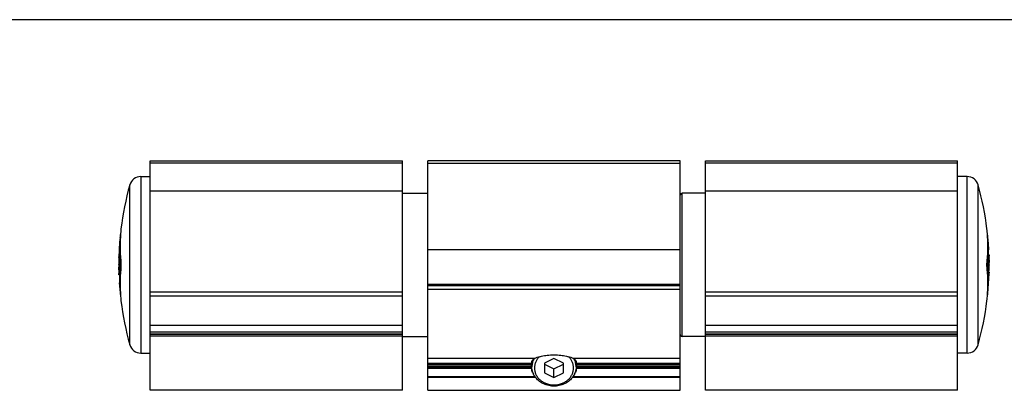
# Model space of a CAD drawing. Units: millimetres. Extents: x 125 to 545, y 55 to 352.
# Drawn here: x 306 to 462, y 293 to 352 of the extents above; entities that cross this region are included whole.
import ezdxf

# ---------------------------------------------------------------- set-up
doc = ezdxf.new("R2010")
doc.units = ezdxf.units.MM

msp = doc.modelspace()

# ---------------------------------------------------------------- linework, layer by layer
at = {"color": 7}
msp.add_line((125.21, 351.68), (545.21, 351.68), dxfattribs=at)
for p, q in [((326.36, 292.9), (326.36, 329.3)), ((326.36, 329.3), (366.36, 329.3)), ((366.36, 292.9), (366.36, 329.3)), ((370.36, 292.91), (370.36, 329.31)), ((410.36, 329.31), (370.36, 329.31)), ((410.36, 292.91), (410.36, 329.31)), ((414.36, 329.3), (454.36, 329.3)), ((414.36, 292.9), (414.36, 329.3)), ((454.36, 292.9), (454.36, 329.3)), ((324.86, 326.8), (326.36, 326.8)), ((455.86, 326.8), (454.36, 326.8)), ((326.36, 324.53), (366.36, 324.53)), ((370.36, 324.13), (366.36, 324.13)), ((414.36, 324.15), (410.66, 324.15)), ((414.36, 324.53), (454.36, 324.53)), ((321.71, 318.51), (321.68, 318.22)), ((459.04, 318.22), (459.01, 318.51)), ((321.57, 317.11), (321.57, 317.16)), ((321.63, 317.8), (321.65, 317.8)), ((459.1, 317.8), (459.08, 317.8)), ((459.26, 314.61), (459.28, 315.64)), ((321.38, 313.98), (321.38, 314.05)), ((321.4, 313.98), (321.38, 313.98)), ((321.48, 314.37), (321.49, 314.39)), ((321.51, 314.6), (321.6, 314.6)), ((321.52, 314.39), (321.61, 314.39)), ((459.26, 314.39), (459.34, 314.39)), ((459.34, 314.34), (459.33, 313.9)), ((459.33, 313.9), (459.33, 313.89)), ((459.33, 313.89), (459.33, 313.82)), ((459.33, 313.82), (459.33, 313.73)), ((459.34, 314.39), (459.34, 314.34)), ((459.35, 313.8), (459.35, 313.89)), ((459.35, 313.89), (459.35, 313.88)), ((459.35, 313.57), (459.35, 313.8)), ((321.37, 312.78), (321.36, 312.5)), ((321.36, 312.5), (321.36, 312.5)), ((321.36, 312.5), (321.36, 312.5)), ((321.37, 312.84), (321.37, 312.8)), ((321.37, 312.8), (321.37, 312.78)), ((321.37, 312.25), (321.38, 312.43)), ((321.37, 312.15), (321.37, 312.25)), ((321.38, 312.8), (321.39, 312.84)), ((321.38, 312.22), (321.38, 312.02)), ((321.4, 312.77), (321.4, 312.85)), ((321.41, 312.22), (321.41, 312.21)), ((321.63, 312.8), (321.71, 312.8)), ((459.1, 312.8), (459.01, 312.8)), ((459.32, 313.38), (459.32, 313.38)), ((459.33, 312.82), (459.33, 312.75)), ((459.34, 313.38), (459.35, 313.57)), ((459.34, 312.8), (459.34, 312.75)), ((459.35, 313.59), (459.36, 313.59)), ((459.36, 313.59), (459.35, 313.44)), ((459.35, 313.44), (459.35, 313.34)), ((459.35, 313.34), (459.35, 313.16)), ((459.36, 312.81), (459.36, 313.09)), ((459.36, 313.09), (459.36, 313.09)), ((459.36, 313.09), (459.36, 313.09)), ((459.36, 312.8), (459.36, 312.81)), ((459.36, 312.76), (459.36, 312.8)), ((321.37, 312), (321.37, 312.15)), ((321.38, 312), (321.37, 312)), ((321.38, 312.02), (321.38, 311.79)), ((321.38, 311.79), (321.38, 311.7)), ((321.38, 311.7), (321.38, 311.71)), ((321.39, 311.25), (321.4, 311.69)), ((321.39, 311.2), (321.39, 311.25)), ((321.47, 311.2), (321.39, 311.2)), ((321.4, 311.77), (321.4, 311.86)), ((321.4, 311.7), (321.4, 311.77)), ((321.4, 311.69), (321.4, 311.7)), ((321.46, 310.98), (321.45, 309.95)), ((459.21, 311.21), (459.12, 311.21)), ((459.22, 310.99), (459.13, 310.99)), ((459.24, 311.22), (459.24, 311.2)), ((459.33, 311.61), (459.35, 311.61)), ((459.35, 311.61), (459.35, 311.54)), ((410.36, 309.49), (370.36, 309.49)), ((321.63, 307.8), (321.65, 307.8)), ((326.36, 308.5), (366.36, 308.5)), ((370.36, 308.95), (410.36, 308.95)), ((414.36, 308.5), (454.36, 308.5)), ((459.1, 307.8), (459.08, 307.8)), ((459.16, 308.48), (459.16, 308.44)), ((321.68, 307.37), (321.71, 307.08)), ((459.01, 307.08), (459.04, 307.37)), ((366.36, 301.8), (326.36, 301.8)), ((366.36, 301.5), (326.36, 301.5)), ((366.36, 301.45), (370.36, 301.45)), ((414.36, 301.45), (410.66, 301.45)), ((454.36, 301.8), (414.36, 301.8)), ((454.36, 301.5), (414.36, 301.5)), ((324.86, 298.8), (326.36, 298.8)), ((455.86, 298.8), (454.36, 298.8)), ((386.86, 296.64), (386.86, 297.47)), ((390.36, 297.94), (388.86, 297.19)), ((388.86, 297.19), (388.86, 295.69)), ((388.86, 297.04), (390.36, 296.29)), ((391.86, 297.19), (390.36, 297.94)), ((390.36, 296.29), (391.86, 297.04)), ((391.86, 295.69), (391.86, 297.19)), ((393.86, 296.64), (393.86, 297.47)), ((388.86, 295.69), (390.36, 294.94)), ((390.36, 294.94), (390.36, 296.29)), ((390.36, 294.94), (391.86, 295.69)), ((387.47, 294.91), (370.36, 294.91)), ((410.36, 294.91), (393.26, 294.91)), ((366.36, 292.9), (326.36, 292.9)), ((370.36, 292.91), (410.36, 292.91)), ((454.36, 292.9), (414.36, 292.9))]:
    msp.add_line(p, q)
at = {"color": 9}
for p, q in [((326.36, 328.96), (366.36, 328.96)), ((410.36, 328.89), (370.36, 328.89)), ((414.36, 328.96), (454.36, 328.96)), ((324.86, 326.8), (324.86, 298.8)), ((455.86, 298.8), (455.86, 326.8)), ((323.11, 300.12), (323.11, 325.47)), ((457.62, 300.12), (457.62, 325.47)), ((410.66, 301.45), (410.66, 324.15)), ((321.38, 314.05), (321.4, 314.05)), ((410.36, 315.16), (370.36, 315.16)), ((321.38, 312.43), (321.39, 312.43)), ((459.33, 313.73), (459.26, 313.73)), ((459.35, 313.16), (459.34, 313.16)), ((321.4, 311.86), (321.47, 311.86)), ((459.35, 311.54), (459.33, 311.54)), ((410.36, 309.69), (370.36, 309.69)), ((326.36, 307.86), (366.36, 307.86)), ((414.36, 307.86), (454.36, 307.86)), ((326.36, 303.25), (366.36, 303.25)), ((414.36, 303.25), (454.36, 303.25)), ((366.36, 302.1), (326.36, 302.1)), ((366.36, 301.75), (326.36, 301.75)), ((454.36, 302.1), (414.36, 302.1)), ((454.36, 301.75), (414.36, 301.75)), ((370.36, 297.97), (387.26, 297.97)), ((370.36, 297.2), (386.8, 297.2)), ((370.36, 297.09), (386.78, 297.09)), ((370.36, 297.03), (386.77, 297.03)), ((370.36, 296.79), (386.77, 296.79)), ((393.47, 297.97), (410.36, 297.97)), ((393.93, 297.2), (410.36, 297.2)), ((393.95, 297.09), (410.36, 297.09)), ((393.96, 297.03), (410.36, 297.03)), ((393.96, 296.79), (410.36, 296.79)), ((386.78, 296.58), (370.36, 296.58)), ((386.8, 296.35), (370.36, 296.35)), ((387.37, 295.06), (370.36, 295.06)), ((410.36, 295.06), (393.36, 295.06)), ((410.36, 296.35), (393.93, 296.35)), ((410.36, 296.58), (393.95, 296.58))]:
    msp.add_line(p, q, dxfattribs=at)
for centre, radius, start, end in [((324.86, 324.98), 1.82, 90, 164.3005), ((455.86, 324.98), 1.82, 15.6995, 90), ((368.19, 312.8), 46.83, 164.3005, 172.9877), ((412.53, 312.8), 46.83, 7.0123, 15.6995), ((410.66, 323.85), 0.3, 90, 168), ((368.19, 312.8), 46.83, 174.6591, 178.5503), ((344.87, 315.3), 23.38, 175.5465, 181.7079), ((344.91, 315.86), 23.34, 175.2485, 185.7991), ((345, 315.29), 23.5, 173.8704, 175.4407), ((345.03, 315.85), 23.46, 174.2085, 175.2517), ((435.7, 315.85), 23.46, 4.7483, 5.7915), ((435.82, 315.86), 23.34, 354.2009, 4.7515), ((412.53, 312.8), 46.83, 3.4807, 6.1291), ((435.85, 315.3), 23.38, 353.8621, 6.1379), ((344.83, 313.34), 23.46, 175.2518, 178.2441), ((368.19, 312.8), 46.81, 176.9616, 179.1268), ((344.9, 312.09), 23.53, 174.4514, 176.4018), ((344.94, 311.88), 23.56, 173.8856, 175.9142), ((344.97, 312.09), 23.59, 173.8869, 174.3978), ((344.96, 315.3), 23.46, 182.2338, 186.1305), ((435.89, 314.94), 23.38, 357.8084, 359.1945), ((412.53, 312.8), 46.73, 359.3684, 1.536), ((412.53, 312.8), 46.83, 1.3424, 1.9539), ((368.19, 312.8), 46.83, 180.3631, 180.9705), ((344.8, 312.45), 23.43, 177.4145, 179.0624), ((344.79, 312.1), 23.42, 178.2945, 179.1961), ((344.8, 311.89), 23.41, 178.5116, 179.196), ((344.82, 312.1), 23.45, 176.6297, 178.1837), ((344.81, 311.89), 23.42, 177.8315, 178.5116), ((344.83, 311.89), 23.45, 176.6348, 177.6514), ((344.85, 312.1), 23.47, 176.4025, 176.6299), ((344.85, 311.53), 23.46, 175.6484, 178.3307), ((344.86, 311.88), 23.48, 175.9153, 176.6349), ((368.19, 312.8), 46.73, 179.3684, 181.536), ((344.88, 310.3), 23.38, 173.8621, 186.1379), ((435.77, 310.29), 23.46, 2.2338, 6.1305), ((435.87, 314.06), 23.46, 355.6484, 358.3307), ((435.87, 313.71), 23.48, 355.9153, 356.6349), ((435.9, 313.71), 23.45, 356.6348, 357.6514), ((435.91, 313.49), 23.45, 356.6297, 358.1837), ((435.92, 314.06), 23.41, 358.3477, 359.1957), ((435.92, 313.71), 23.42, 357.8315, 358.5116), ((435.93, 313.71), 23.41, 358.5116, 359.196), ((435.93, 313.49), 23.42, 358.2945, 359.1961), ((435.93, 313.14), 23.43, 357.4145, 359.0624), ((412.53, 312.8), 46.83, 0.3631, 0.9705), ((368.19, 312.8), 46.83, 181.3424, 181.9539), ((344.8, 311.53), 23.41, 178.3477, 179.1957), ((344.84, 310.65), 23.38, 177.8084, 179.1945), ((344.91, 309.73), 23.34, 174.2009, 184.7515), ((435.82, 309.73), 23.34, 355.2485, 5.7991), ((412.53, 312.8), 46.83, 354.6591, 358.5503), ((435.85, 310.3), 23.38, 355.5465, 1.7079), ((435.79, 313.71), 23.56, 353.8856, 355.9142), ((435.76, 313.51), 23.59, 353.8869, 354.3978), ((435.83, 313.5), 23.53, 354.4514, 356.4018), ((412.53, 312.8), 46.81, 356.9616, 359.1268), ((435.9, 312.26), 23.46, 355.2518, 358.2441), ((435.88, 313.5), 23.47, 356.4025, 356.6299), ((368.19, 312.8), 46.83, 183.4807, 186.1291), ((345.03, 309.74), 23.46, 184.7483, 185.7915), ((435.7, 309.74), 23.46, 354.2085, 355.2517), ((435.73, 310.31), 23.5, 353.8704, 355.4407), ((368.19, 312.8), 46.83, 187.0123, 195.6995), ((412.53, 312.8), 46.83, 344.3005, 352.9877), ((410.66, 301.75), 0.3, 180, 270), ((324.86, 300.62), 1.82, 195.6995, 270), ((455.86, 300.62), 1.82, 270, 344.3005), ((389.92, 296.79), 3.09, 216.4804, 218.6458), ((390.81, 296.79), 3.1, 321.3514, 323.4028)]:
    msp.add_arc(centre, radius, start, end)
for centre, start, end in [((389.7, 296.57), 151.0205, 153.5955), ((391.02, 296.57), 26.4875, 28.9806)]:
    msp.add_arc(centre, 2.85, start, end, dxfattribs=at)
for major_axis, ratio, start_param, end_param in [((3.6, 0), 0.366025, 3.054163, 3.102299), ((0, 4.92), 0.732051, -4.673095, -4.63036), ((3.6, 0), 0.366025, 0.039294, 0.087429), ((0, 4.92), 0.732051, -1.652826, -1.61009)]:
    msp.add_ellipse((390.36, 296.98), major_axis=major_axis, ratio=ratio, start_param=start_param, end_param=end_param)
for points, knots in [([(321.68, 313.5), (321.7, 313.4), (321.71, 313.16), (321.71, 312.92), (321.71, 312.8)], [0, 0, 0, 0, 0.458979, 1, 1, 1, 1]), ([(321.71, 312.8), (321.71, 312.67), (321.71, 312.43), (321.7, 312.2), (321.68, 312.09)], [0, 0, 0, 0, 0.541023, 1, 1, 1, 1]), ([(459.01, 312.8), (459.01, 312.92), (459.02, 313.16), (459.03, 313.4), (459.04, 313.5)], [0, 0, 0, 0, 0.541023, 1, 1, 1, 1]), ([(459.04, 312.09), (459.03, 312.2), (459.02, 312.43), (459.01, 312.67), (459.01, 312.8)], [0, 0, 0, 0, 0.458979, 1, 1, 1, 1]), ([(387.26, 297.97), (387.41, 298.03), (387.78, 298.16), (388.46, 298.34), (389.35, 298.49), (390.01, 298.53), (390.36, 298.53)], [0, 0, 0, 0, 0.153674, 0.375473, 0.665016, 1, 1, 1, 1]), ([(390.36, 298.53), (390.72, 298.53), (391.38, 298.49), (392.26, 298.34), (392.94, 298.16), (393.32, 298.03), (393.47, 297.97)], [0, 0, 0, 0, 0.334986, 0.624529, 0.846326, 1, 1, 1, 1]), ([(386.77, 297.01), (386.76, 297.01), (386.76, 296.98), (386.76, 296.96), (386.76, 296.94)], [0, 0, 0, 0, 0.199408, 1, 1, 1, 1]), ([(386.76, 296.94), (386.76, 296.93), (386.76, 296.88), (386.77, 296.83), (386.77, 296.79)], [0, 0, 0, 0, 0.235199, 1, 1, 1, 1]), ([(386.77, 297.03), (386.77, 297.03), (386.77, 297.02), (386.77, 297.02), (386.77, 297.01)], [0, 0, 0, 0, 0.189285, 1, 1, 1, 1]), ([(386.8, 297.2), (386.79, 297.18), (386.79, 297.14), (386.78, 297.11), (386.78, 297.09)], [0, 0, 0, 0, 0.621743, 1, 1, 1, 1]), ([(386.8, 297.2), (386.81, 297.3), (386.86, 297.48), (386.97, 297.72), (387.1, 297.88), (387.2, 297.95), (387.26, 297.97)], [0, 0, 0, 0, 0.32692, 0.600419, 0.823024, 1, 1, 1, 1]), ([(387.43, 294.95), (387.34, 295.08), (387.18, 295.33), (387, 295.75), (386.89, 296.19), (386.86, 296.49), (386.86, 296.64)], [0, 0, 0, 0, 0.253684, 0.504287, 0.752728, 1, 1, 1, 1]), ([(393.86, 296.64), (393.86, 296.49), (393.84, 296.19), (393.73, 295.75), (393.55, 295.33), (393.38, 295.07), (393.29, 294.95)], [0, 0, 0, 0, 0.247254, 0.495684, 0.746293, 1, 1, 1, 1]), ([(393.47, 297.97), (393.52, 297.95), (393.63, 297.88), (393.76, 297.72), (393.87, 297.48), (393.91, 297.3), (393.93, 297.2)], [0, 0, 0, 0, 0.176976, 0.399581, 0.67308, 1, 1, 1, 1]), ([(393.95, 297.09), (393.95, 297.11), (393.94, 297.14), (393.93, 297.18), (393.93, 297.2)], [0, 0, 0, 0, 0.378256, 1, 1, 1, 1]), ([(393.96, 296.94), (393.96, 296.95), (393.96, 296.98), (393.96, 297.01), (393.96, 297.03)], [0, 0, 0, 0, 0.341638, 1, 1, 1, 1]), ([(393.96, 296.79), (393.96, 296.8), (393.96, 296.85), (393.96, 296.9), (393.96, 296.94)], [0, 0, 0, 0, 0.254402, 1, 1, 1, 1]), ([(386.78, 296.58), (386.78, 296.56), (386.78, 296.48), (386.79, 296.41), (386.8, 296.35)], [0, 0, 0, 0, 0.254283, 1, 1, 1, 1]), ([(387.28, 295.18), (387.16, 295.35), (386.95, 295.73), (386.83, 296.14), (386.8, 296.35)], [0, 0, 0, 0, 0.505075, 1, 1, 1, 1]), ([(393.93, 296.35), (393.89, 296.14), (393.78, 295.73), (393.57, 295.35), (393.45, 295.18)], [0, 0, 0, 0, 0.494923, 1, 1, 1, 1]), ([(393.93, 296.35), (393.93, 296.37), (393.94, 296.44), (393.95, 296.52), (393.95, 296.58)], [0, 0, 0, 0, 0.235119, 1, 1, 1, 1]), ([(393.22, 294.86), (393.06, 294.66), (392.68, 294.28), (391.98, 293.87), (391.19, 293.61), (390.36, 293.52), (389.53, 293.61), (388.75, 293.87), (388.05, 294.28), (387.67, 294.66), (387.5, 294.86)], [0, 0, 0, 0, 0.121, 0.245129, 0.37184, 0.500003, 0.628166, 0.754876, 0.879003, 1, 1, 1, 1])]:
    msp.add_open_spline(points, degree=3, knots=knots)
for points, knots in [([(388.05, 298.23), (387.93, 298.11), (387.7, 297.85), (387.45, 297.41), (387.3, 296.93), (387.26, 296.6), (387.26, 296.44)], [0, 0, 0, 0, 0.257789, 0.509305, 0.755977, 1, 1, 1, 1]), ([(393.46, 296.44), (393.46, 296.6), (393.43, 296.93), (393.27, 297.41), (393.02, 297.85), (392.8, 298.11), (392.68, 298.23)], [0, 0, 0, 0, 0.244024, 0.490696, 0.742212, 1, 1, 1, 1]), ([(387.15, 297.84), (387.06, 297.65), (386.91, 297.26), (386.86, 296.84), (386.86, 296.64)], [0, 0, 0, 0, 0.503309, 1, 1, 1, 1]), ([(393.86, 296.64), (393.86, 296.84), (393.81, 297.26), (393.67, 297.65), (393.58, 297.84)], [0, 0, 0, 0, 0.496671, 1, 1, 1, 1]), ([(387.26, 296.44), (387.26, 296.26), (387.3, 295.91), (387.48, 295.4), (387.77, 294.93), (388.16, 294.52), (388.64, 294.19), (389.36, 293.86), (390.36, 293.69), (391.37, 293.86), (392.09, 294.19), (392.56, 294.52), (392.95, 294.93), (393.24, 295.4), (393.42, 295.91), (393.46, 296.26), (393.46, 296.44)], [0, 0, 0, 0, 0.058073, 0.116871, 0.176979, 0.238745, 0.302257, 0.36734, 0.5, 0.632661, 0.697744, 0.761255, 0.823022, 0.88313, 0.941928, 1, 1, 1, 1])]:
    msp.add_open_spline(points, degree=3, knots=knots, dxfattribs=at)

doc.saveas('drawing.dxf')
